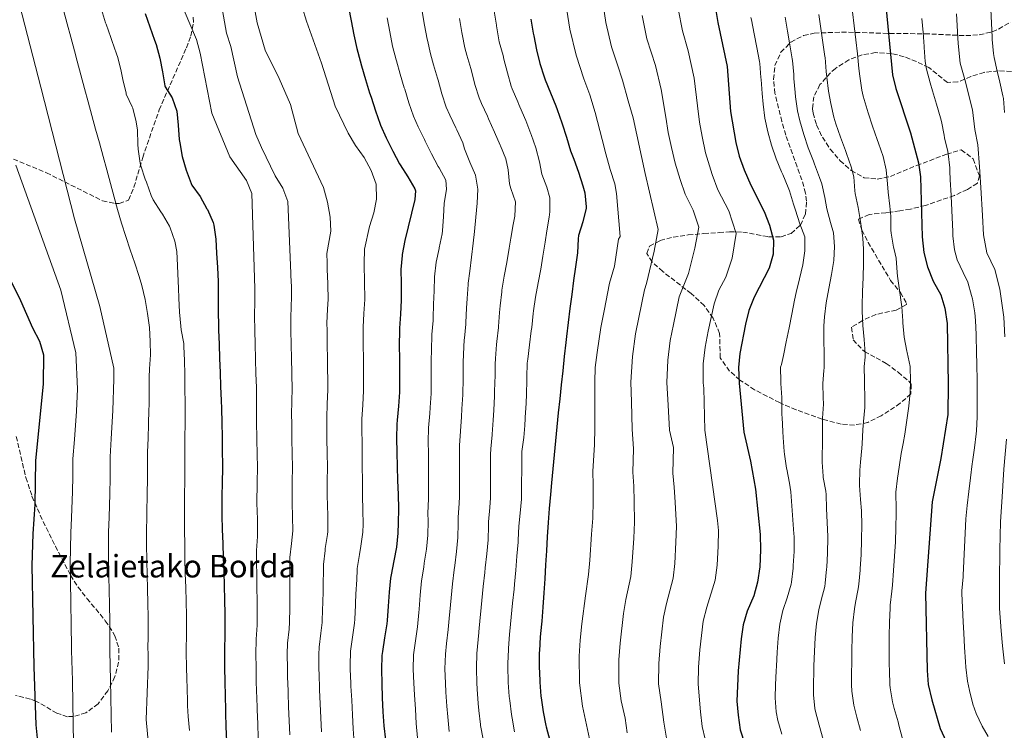
# Model space of a CAD drawing. Units: metres. Extents: x 620280 to 623708, y 4775762 to 4778136.
# Drawn here: x 622417 to 622766, y 4776607 to 4776859 of the extents above; entities that cross this region are included whole.
import ezdxf

# ---------------------------------------------------------------- set-up
doc = ezdxf.new("R2010")
doc.units = ezdxf.units.M
doc.header["$MEASUREMENT"] = 0
doc.linetypes.add('DGN Style 3', pattern=[2.435891, 1.739922, -0.695969])
doc.linetypes.add('DGN Style 7', pattern=[3.479844, 1.56593, -0.695969, 0.521977, -0.695969])
for name, color, linetype, lineweight in [('Curva de nivel directora', 30, 'Continuous', 30), ('Curva de nivel intermedia', 30, 'Continuous', 0), ('Línea eléctrica', 6, 'DGN Style 7', 0), ('Senda', 7, 'DGN Style 3', 0), ('Texto de Borda', 7, 'Continuous', 0), ('Zona arbolada', 92, 'DGN Style 3', 0)]:
    doc.layers.add(name, color=color, linetype=linetype, lineweight=lineweight)
doc.styles.add('Style-Arial', font='arial.ttf')

msp = doc.modelspace()

# ---------------------------------------------------------------- linework, layer by layer
at = {"layer": 'Curva de nivel directora', "color": 30, "linetype": 'Continuous', "lineweight": 30, "flags": 128}
for points, elevation in [([(622767.84, 4777023.35), (622762.34, 4777013.88), (622755.71, 4777005.73), (622752.97, 4777001.27), (622742.29, 4776981.24), (622737.9, 4776971.97), (622735.68, 4776966.47), (622728.63, 4776941.29), (622723.81, 4776926.56), (622722.28, 4776915.85), (622723.39, 4776867.34), (622726.17, 4776839.05), (622727.35, 4776834.19), (622732.56, 4776818.56), (622735.43, 4776807.87), (622736.05, 4776802.91), (622736.67, 4776781.61), (622737.24, 4776776.02)], 450), ([(622660.53, 4776879.73), (622664.18, 4776857.65), (622667.53, 4776842), (622668.73, 4776826.06), (622670.54, 4776815.11), (622671.8, 4776810.23), (622673.52, 4776805.42), (622675.86, 4776799.97), (622680.61, 4776790.57), (622682.55, 4776785.79), (622683.98, 4776780.48), (622683.84, 4776775.48), (622682.45, 4776770.47), (622677.12, 4776760.21), (622675.25, 4776755.49), (622673.97, 4776750.65), (622672.01, 4776740.22), (622671.54, 4776735.22), (622671.73, 4776729.73), (622673.37, 4776712.28), (622675.79, 4776702.1), (622677.53, 4776692.05), (622679.27, 4776676.05), (622679.38, 4776670.55), (622679.05, 4776664.5), (622678.29, 4776659.14), (622676.98, 4776654.32), (622674.65, 4776648.82), (622673.22, 4776643.96), (622672.46, 4776639.02), (622671.46, 4776627.68), (622670.97, 4776616.92), (622671.36, 4776611.93), (622672.17, 4776606.79), (622675.53, 4776596.16)], 425), ([(622533.2, 4776863.12), (622534.14, 4776858.21), (622535.08, 4776853.3), (622536.14, 4776848.41), (622536.46, 4776847.11), (622537.75, 4776842.28), (622539.17, 4776837.48), (622540.66, 4776832.71), (622541.16, 4776831.12), (622542.7, 4776826.36), (622544.37, 4776821.65), (622544.52, 4776821.26), (622546.54, 4776816.69), (622548.9, 4776812), (622551.22, 4776807.57), (622551.44, 4776807.15), (622554.16, 4776802.95), (622556.7, 4776798.63), (622556.98, 4776797.9), (622556.68, 4776794.9), (622555.56, 4776790.03), (622554.31, 4776785.19), (622553.13, 4776780.33), (622552.2, 4776775.41), (622552.16, 4776775.06), (622551.76, 4776770.08), (622551.83, 4776765.06), (622551.9, 4776760.05), (622551.89, 4776759.21), (622551.59, 4776754.22), (622551.25, 4776749.23), (622551.22, 4776748.25), (622551.15, 4776743.25), (622551.2, 4776738.25), (622551.27, 4776733.25), (622551.26, 4776728.25), (622551.22, 4776726.57), (622550.87, 4776721.58), (622550.43, 4776716.6), (622550.35, 4776715.17), (622550.23, 4776710.17), (622550.28, 4776705.17), (622550.41, 4776700.17), (622550.6, 4776695.18), (622550.76, 4776690.17), (622550.86, 4776685.17), (622550.83, 4776680.16), (622550.7, 4776676.55), (622550.17, 4776671.58)], 375), ([(622461.02, 4776860.83), (622462.68, 4776856.12), (622464.38, 4776851.41), (622464.9, 4776849.87), (622466.28, 4776845.06), (622467.16, 4776840.14), (622468.06, 4776835.22)], 350), ([(622597.85, 4776858.79), (622598.69, 4776853.87), (622598.87, 4776852.9), (622599.86, 4776848), (622601.08, 4776843.15), (622602.53, 4776838.36), (622602.9, 4776837.31), (622604.78, 4776832.68), (622606.75, 4776828.08), (622607.22, 4776826.79), (622608.83, 4776822.06), (622608.95, 4776821.71), (622610.45, 4776816.94), (622611.91, 4776812.16), (622613.08, 4776809.22), (622614.77, 4776804.52), (622616.31, 4776799.77), (622617.05, 4776797.28), (622617.53, 4776792.31), (622617.48, 4776791.74), (622616.26, 4776786.92)], 400), ([(622468.06, 4776835.22), (622468.16, 4776834.87), (622470.59, 4776830.9), (622472.25, 4776826.18), (622472.76, 4776821.2), (622473.14, 4776816.21), (622473.29, 4776815.01), (622474.12, 4776810.08), (622475.58, 4776805.3), (622477.29, 4776800.58), (622477.58, 4776799.97), (622480.51, 4776795.92), (622482.96, 4776791.56), (622483.1, 4776791.28), (622485.16, 4776786.72), (622485.43, 4776785.73), (622486.05, 4776780.77), (622486.39, 4776775.78), (622486.69, 4776770.79), (622486.9, 4776765.8), (622486.92, 4776765.11), (622486.97, 4776760.11), (622486.98, 4776755.11), (622487.03, 4776750.11), (622487.07, 4776748.51), (622487.23, 4776743.51), (622487.41, 4776738.52), (622487.61, 4776733.52), (622487.8, 4776728.53), (622487.98, 4776723.53), (622488.06, 4776720.69), (622488.19, 4776715.69), (622488.29, 4776710.69), (622488.36, 4776705.69), (622488.41, 4776700.69), (622488.42, 4776699.53), (622488.35, 4776694.53), (622488.23, 4776689.53), (622488.22, 4776687.78), (622488.27, 4776682.78), (622488.38, 4776677.78), (622488.53, 4776672.78), (622488.71, 4776667.78), (622488.9, 4776662.78), (622489.07, 4776657.79), (622489.21, 4776652.79), (622489.3, 4776647.79), (622489.31, 4776645.37), (622489.24, 4776640.37), (622489.13, 4776635.37), (622489.13, 4776633.81), (622489.18, 4776628.81), (622489.27, 4776623.81), (622489.38, 4776618.81), (622489.5, 4776613.82), (622489.53, 4776612.75), (622489.68, 4776607.76), (622489.85, 4776602.76)], 350), ([(622616.26, 4776786.92), (622614.82, 4776782.13), (622614.64, 4776780.89), (622614.44, 4776775.99), (622613.73, 4776771.04), (622613.03, 4776766.09), (622612.34, 4776761.14), (622611.69, 4776756.18), (622611.07, 4776751.22), (622610.48, 4776746.25), (622610.25, 4776744.09), (622609.71, 4776739.12), (622609.17, 4776734.14), (622608.64, 4776729.17), (622608.11, 4776724.2), (622607.59, 4776719.23), (622607.08, 4776714.25), (622606.58, 4776709.28), (622606.09, 4776704.3), (622605.61, 4776699.32), (622605.16, 4776694.35), (622604.79, 4776690.21), (622604.39, 4776685.23), (622604.03, 4776680.24), (622603.7, 4776675.25), (622603.4, 4776670.26), (622603.1, 4776665.27), (622602.81, 4776660.27), (622602.49, 4776655.28), (622602.15, 4776650.3), (622601.77, 4776645.31), (622601.67, 4776644.17), (622601.18, 4776639.69), (622600.88, 4776634.7), (622600.86, 4776634.19), (622600.83, 4776629.19), (622600.99, 4776624.2), (622601.02, 4776623.64), (622601.45, 4776618.66), (622601.52, 4776618.12), (622602.22, 4776613.16), (622603.18, 4776608.25), (622603.3, 4776607.74), (622604.62, 4776602.91)], 400), ([(622737.24, 4776776.02), (622738.53, 4776770.93), (622740.61, 4776765.93), (622743.28, 4776761.09), (622744.76, 4776756.31), (622745.56, 4776750.82), (622745.97, 4776729.33), (622745.84, 4776718.64), (622743.27, 4776702.93), (622740.24, 4776687.57), (622737.84, 4776655.18), (622738.45, 4776627.77), (622738.85, 4776622.79), (622740.07, 4776617.42), (622743.05, 4776607.26), (622745.21, 4776602.65), (622747.8, 4776598.14), (622750.92, 4776593.45), (622758.86, 4776579.87), (622762.04, 4776575.37), (622765.71, 4776571.04), (622773.67, 4776563.24)], 450), ([(622409.31, 4776773.86), (622416.83, 4776759.06), (622421, 4776749.35), (622423.52, 4776744.58), (622424.94, 4776739.79), (622424.81, 4776729.46), (622422.13, 4776702.2), (622421.89, 4776686.69), (622421.13, 4776676.27), (622420.84, 4776665.08), (622421.5, 4776629.08), (622422.24, 4776608.54), (622424.99, 4776581.27)], 325), ([(622550.17, 4776671.58), (622549.24, 4776666.66), (622548.29, 4776661.75), (622548.11, 4776660.52), (622547.61, 4776655.54), (622547.27, 4776650.55), (622546.88, 4776645.56), (622546.75, 4776644.36), (622545.98, 4776639.42), (622545.17, 4776634.48), (622545.02, 4776633.12), (622544.91, 4776628.12), (622545, 4776623.12), (622545.11, 4776618.12), (622545.32, 4776613.13), (622545.67, 4776608.14), (622546.24, 4776603.17)], 375)]:
    msp.add_lwpolyline(points, dxfattribs=dict(at, elevation=elevation))
at = {"layer": 'Curva de nivel intermedia', "color": 30, "linetype": 'Continuous', "lineweight": 0, "flags": 128}
for points, elevation in [([(622409.71, 4776890.28), (622424.04, 4776834.72), (622435.95, 4776788.05), (622444.95, 4776756.96), (622449.91, 4776735.05), (622449.93, 4776731.08), (622449.52, 4776719.98), (622449, 4776710.01), (622448.6, 4776703.6), (622448.56, 4776696.13), (622448.47, 4776690.43), (622448.25, 4776682.13), (622448.07, 4776676.87), (622448, 4776666.16), (622448.1, 4776661.16), (622448.32, 4776651.16), (622448.45, 4776645.2), (622448.49, 4776634.58), (622448.73, 4776624.37), (622449.12, 4776605.85)], 335), ([(622535.12, 4776602.08), (622534.85, 4776607.07), (622534.57, 4776612.06), (622534.29, 4776617.27), (622534.04, 4776622.26), (622534, 4776623.26), (622533.77, 4776628.26), (622533.73, 4776629.57), (622533.87, 4776634.66), (622534.57, 4776639.61), (622535.26, 4776644.56), (622535.36, 4776646), (622535.64, 4776651), (622535.69, 4776651.99), (622535.92, 4776656.98), (622535.97, 4776657.97), (622536.21, 4776662.97), (622536.28, 4776663.95), (622537.1, 4776668.89), (622537.57, 4776671.84), (622538.26, 4776676.8), (622538.41, 4776679.69), (622538.28, 4776684.69), (622538.11, 4776689.69), (622538.1, 4776690.04), (622538.09, 4776695.04), (622538.07, 4776700.27), (622538.01, 4776705.27), (622537.96, 4776710.27), (622537.95, 4776711.27), (622537.89, 4776716.27), (622537.89, 4776716.98), (622538.23, 4776721.97), (622538.53, 4776726.96), (622538.52, 4776728.3), (622538.49, 4776733.3), (622538.46, 4776738.3), (622538.42, 4776743.3), (622538.41, 4776744.62), (622538.37, 4776749.62), (622538.62, 4776754.4), (622538.9, 4776759.39), (622538.9, 4776760.07), (622538.84, 4776765.07), (622538.8, 4776766.2), (622538.67, 4776771.2), (622538.69, 4776772.2), (622538.81, 4776777.2), (622540.65, 4776785.29), (622542.15, 4776790.08), (622543.14, 4776794.99), (622543.02, 4776800.32), (622541.15, 4776805.18), (622538.78, 4776809.81), (622535.69, 4776813.98), (622533.03, 4776818.39), (622528.42, 4776828.01), (622523.59, 4776843.18), (622518.21, 4776858.16), (622513.67, 4776873.17)], 370), ([(622513.11, 4776709.78), (622513.1, 4776710.48), (622513.02, 4776715.48), (622512.98, 4776718.48), (622513.08, 4776723.48), (622513.16, 4776727.74), (622513.06, 4776732.74), (622513.05, 4776733.41), (622512.94, 4776738.41), (622512.83, 4776743.41), (622512.74, 4776748.41), (622512.69, 4776752.37), (622512.86, 4776757.37), (622512.93, 4776759.75), (622512.89, 4776764.75), (622512.88, 4776765.09), (622512.73, 4776768.71), (622511.66, 4776794.21), (622509.9, 4776798.9), (622507.1, 4776803.3), (622502.25, 4776813.3), (622500.33, 4776817.92), (622493.81, 4776838.33), (622491.44, 4776849.12), (622489.94, 4776853.9), (622487.09, 4776870.07)], 360), ([(622610.07, 4776865.96), (622611.69, 4776855.31), (622613.93, 4776846.11), (622616.68, 4776837.68), (622618.82, 4776831.99), (622620.66, 4776825.77), (622623.16, 4776816.13), (622624.42, 4776811.11), (622625.99, 4776805.55), (622627.62, 4776800.46), (622628.28, 4776797), (622629.58, 4776781.7), (622628.98, 4776780.8), (622627.52, 4776771.23), (622625.78, 4776765.19), (622623.81, 4776755.39), (622622.68, 4776749.49), (622621.44, 4776740.57), (622620.68, 4776735.23), (622620.55, 4776730.13), (622620.57, 4776724.14), (622620.61, 4776713.81), (622620.46, 4776707.82), (622619.86, 4776698.51), (622619.98, 4776693.49), (622620.01, 4776687.97), (622619.81, 4776681.79), (622619.32, 4776676.11), (622618.73, 4776666.92), (622618.31, 4776661.86), (622617.21, 4776654.29), (622615.94, 4776644.38), (622615.35, 4776638.56), (622614.98, 4776632.89), (622615.06, 4776623.45), (622616.14, 4776615.09), (622618, 4776606.88), (622619.06, 4776601.89)], 405), ([(622632.04, 4776605.64), (622631.31, 4776610.83), (622629.91, 4776616.99), (622629.11, 4776623.26), (622629.1, 4776631.59), (622629.52, 4776637.43), (622630.69, 4776648), (622631.57, 4776652.93), (622633.3, 4776661.18), (622633.81, 4776666.32), (622634.34, 4776674.72), (622634.68, 4776680.36), (622634.53, 4776687.75), (622634.36, 4776693.13), (622634.06, 4776698.17), (622634.29, 4776706.39), (622633.8, 4776713.43), (622633.59, 4776723.05), (622633.35, 4776730.03), (622633.97, 4776739.23), (622635.01, 4776747.17), (622636.12, 4776752.98), (622638.15, 4776762.77), (622638.86, 4776765.01), (622641.66, 4776776.56), (622643.02, 4776784.24), (622638.37, 4776804.04), (622634.1, 4776823.84), (622632.38, 4776829.82), (622630.42, 4776837.18), (622628.55, 4776842.67), (622626.49, 4776848.99), (622624.51, 4776857.71), (622622.89, 4776868.17)], 410), ([(622432.03, 4776862.06), (622433.33, 4776857.23), (622434.64, 4776852.4), (622435.95, 4776847.58), (622436.93, 4776843.95), (622438.23, 4776839.12), (622439.54, 4776834.3), (622440.85, 4776829.47), (622442.16, 4776824.65), (622443.46, 4776819.82), (622444.77, 4776814.99), (622446.08, 4776810.17), (622447.39, 4776805.34), (622448.69, 4776800.52), (622450, 4776795.69), (622451.2, 4776791.27), (622452.6, 4776786.48), (622454.14, 4776781.75), (622455.74, 4776777.03), (622457.34, 4776772.3), (622458.86, 4776767.51), (622459.79, 4776764.32), (622460.99, 4776759.41), (622461.9, 4776754.47), (622462.52, 4776749.5), (622462.85, 4776744.51), (622462.89, 4776739.81), (622462.61, 4776734.81), (622462.49, 4776731.89), (622462.45, 4776726.89), (622462.4, 4776721.89), (622462.37, 4776720.22), (622462.23, 4776715.22), (622462.08, 4776710.24), (622461.87, 4776705.24), (622461.84, 4776704.29), (622461.82, 4776699.29), (622461.82, 4776695.6), (622461.73, 4776690.6), (622461.72, 4776689.55), (622461.65, 4776684.54), (622461.62, 4776682.34), (622461.54, 4776677.34), (622461.5, 4776672.17), (622461.56, 4776667.17), (622461.57, 4776666.7), (622461.69, 4776661.7), (622461.8, 4776656.7), (622461.92, 4776651.7), (622462.04, 4776646.71), (622462.07, 4776645.26), (622462.06, 4776640.26), (622462.02, 4776635.26), (622462.04, 4776634.32), (622462.14, 4776629.32)], 340), ([(622445.57, 4776862.32), (622447, 4776857.53), (622447.16, 4776857.06), (622448.82, 4776852.35), (622449.21, 4776851.25), (622450.88, 4776846.54), (622451.31, 4776845.22), (622452.5, 4776840.37), (622453.14, 4776837.44), (622454.25, 4776832.57), (622454.32, 4776832.27), (622456.41, 4776827.73), (622456.6, 4776827.22), (622457.86, 4776822.37), (622458.3, 4776819.46), (622458.4, 4776814.45), (622458.51, 4776812.74), (622459.27, 4776807.8), (622459.53, 4776806.78), (622461.08, 4776802.03), (622461.44, 4776801.01), (622463.2, 4776796.33), (622463.92, 4776794.75), (622466.64, 4776790.55), (622467.17, 4776789.72), (622469.6, 4776785.36), (622469.85, 4776784.84), (622471.59, 4776780.11), (622472.21, 4776776.43), (622472.52, 4776771.44), (622472.65, 4776768.44), (622472.8, 4776763.44), (622472.93, 4776759.9), (622473.26, 4776754.91), (622473.72, 4776749.93), (622473.85, 4776748.68), (622474.7, 4776743.75), (622474.78, 4776742.77), (622474.95, 4776737.77), (622475.04, 4776732.77), (622475.13, 4776727.71), (622475.2, 4776722.71), (622475.22, 4776720.45), (622475.2, 4776715.45), (622475.15, 4776710.46), (622475.08, 4776705.46), (622475.08, 4776704.99), (622475.07, 4776699.99), (622475.07, 4776695.06), (622474.98, 4776690.06), (622474.97, 4776688.66), (622474.98, 4776683.66), (622474.98, 4776682.56), (622475, 4776677.56), (622475.05, 4776672.48), (622475.15, 4776667.48), (622475.27, 4776662.24), (622475.4, 4776657.24), (622475.52, 4776652.25), (622475.64, 4776647.25), (622475.69, 4776645.32), (622475.66, 4776640.32), (622475.57, 4776635.32), (622475.58, 4776634.07), (622475.69, 4776629.07), (622475.78, 4776624.67), (622475.87, 4776621.6), (622476.04, 4776616.61), (622476.09, 4776615.27), (622476.29, 4776611.44), (622476.72, 4776606.46)], 345), ([(622500.83, 4776699.66), (622500.77, 4776704.66), (622500.68, 4776709.66), (622500.66, 4776710.59), (622500.58, 4776715.58), (622500.52, 4776719.58), (622500.5, 4776724.58), (622500.47, 4776728.13), (622500.33, 4776733.13), (622500.19, 4776738.13), (622500.18, 4776738.46), (622500.04, 4776743.46), (622499.9, 4776748.46), (622499.85, 4776753.46), (622499.85, 4776753.74), (622499.94, 4776758.74), (622499.95, 4776759.93), (622499.91, 4776763.3), (622498.92, 4776796.98), (622497, 4776801.61), (622491.03, 4776809.96), (622484.69, 4776825.47), (622480.57, 4776846.8), (622479.2, 4776851.61), (622474.85, 4776861.89)], 355), ([(622499.87, 4776862.73), (622500.71, 4776857.52), (622503.65, 4776847.81), (622508.56, 4776837.78), (622512.59, 4776828.61), (622515.34, 4776818.32), (622524.28, 4776799.07), (622525.72, 4776793.91), (622526.71, 4776788.59), (622526.88, 4776783.59), (622525.53, 4776775.69), (622525.59, 4776772.35), (622525.65, 4776770.08), (622525.86, 4776765.08), (622525.87, 4776764.57), (622525.92, 4776759.57), (622525.75, 4776755.99), (622525.53, 4776751), (622525.56, 4776748.35), (622525.63, 4776743.35), (622525.7, 4776738.36), (622525.77, 4776733.36), (622525.78, 4776732.35), (622525.84, 4776727.35), (622525.64, 4776722.37), (622525.43, 4776717.37), (622525.46, 4776715.37), (622525.53, 4776710.38), (622525.53, 4776709.91), (622525.6, 4776704.91), (622525.66, 4776699.91), (622525.65, 4776694.91), (622525.65, 4776694.21), (622525.63, 4776689.21), (622525.66, 4776687.04), (622525.81, 4776682.04), (622525.81, 4776677.04), (622525.74, 4776676.05), (622524.94, 4776671.11), (622524.85, 4776670.39)], 365), ([(622650.16, 4776862.52), (622651.62, 4776854.76), (622653.63, 4776847.56), (622655.82, 4776837.94), (622657, 4776828.05), (622657.65, 4776822.32), (622658.65, 4776817.23), (622659.81, 4776811.45), (622662.2, 4776803.7), (622664.24, 4776798.35), (622668.04, 4776790.83), (622670.74, 4776782.76), (622669.26, 4776774.03), (622666.99, 4776767.33), (622664.57, 4776762.67), (622662.88, 4776757.91), (622660.74, 4776748.15), (622659.68, 4776742.54), (622659.02, 4776736.56), (622658.94, 4776729.83), (622659.21, 4776727.97), (622659.54, 4776713.05), (622664.09, 4776681.01), (622664.41, 4776677.49), (622664.37, 4776671.94), (622663.97, 4776665.1), (622663.3, 4776659.82), (622660.29, 4776650.19), (622659.04, 4776645.31), (622657.85, 4776635.17), (622657.34, 4776628.98), (622657.19, 4776622.88), (622657.99, 4776613.16), (622658.68, 4776607.87), (622660.76, 4776598.97)], 420), ([(622761.05, 4776862.4), (622761.27, 4776857.4), (622761.49, 4776852.41), (622761.53, 4776851.59), (622761.98, 4776846.61), (622762.21, 4776845.25), (622763.34, 4776840.38), (622764.28, 4776836.53), (622765.33, 4776831.64), (622765.5, 4776830.66), (622765.94, 4776825.68)], 465), ([(622546.84, 4776859.26), (622547.8, 4776854.35), (622548.8, 4776849.26), (622550.07, 4776844.43), (622550.16, 4776844.11), (622551.54, 4776839.3), (622552.96, 4776834.51), (622553.11, 4776833.98), (622554.52, 4776829.19), (622556.19, 4776824.47), (622557.92, 4776820.65), (622560.11, 4776816.15), (622560.39, 4776815.57), (622562.62, 4776811.03), (622565, 4776806.63), (622565.29, 4776806.11), (622567.67, 4776801.71), (622567.98, 4776798.53), (622567.12, 4776793.49), (622566.91, 4776788.79), (622566.57, 4776783.8), (622566.42, 4776782.63), (622565.36, 4776777.74), (622565.3, 4776777.47), (622564.21, 4776772.58), (622563.7, 4776767.4), (622563.52, 4776762.41), (622563.36, 4776757.74), (622563.19, 4776752.74), (622563.15, 4776751.96), (622562.76, 4776746.98), (622562.74, 4776746.64), (622562.56, 4776741.64), (622562.54, 4776737.64), (622562.52, 4776732.64), (622562.52, 4776731.3), (622562.48, 4776726.1), (622562.13, 4776721.11), (622561.97, 4776718.97), (622561.6, 4776713.9), (622561.46, 4776708.9), (622561.49, 4776704.9), (622561.52, 4776699.77), (622561.55, 4776694.77), (622561.56, 4776689.77), (622561.55, 4776688.63), (622561.36, 4776683.63), (622561.38, 4776680.74), (622561.36, 4776675.74), (622560.81, 4776670.78), (622560.06, 4776665.84), (622559.84, 4776664.48), (622559.06, 4776659.54), (622558.62, 4776654.56), (622558.18, 4776649.58), (622558.07, 4776648.4), (622557.63, 4776643.32), (622556.95, 4776638.27), (622556.19, 4776633.33), (622556.12, 4776628.22), (622556.36, 4776623.23), (622556.62, 4776619.13), (622556.94, 4776614.02), (622557.22, 4776609.02), (622557.64, 4776603.93)], 380), ([(622571.63, 4776819.54), (622571.28, 4776820.29), (622569.15, 4776824.81), (622567.87, 4776827.68), (622566.25, 4776832.41), (622564.93, 4776837.24), (622564.75, 4776837.9), (622563.35, 4776842.7), (622562.27, 4776846.55), (622561.14, 4776851.42), (622561.07, 4776851.79), (622560.16, 4776856.7), (622559.25, 4776861.62)], 385), ([(622580.93, 4776603.38), (622580.04, 4776608.3), (622580, 4776608.61), (622579.45, 4776613.58), (622579.22, 4776616.13), (622578.84, 4776621.11), (622578.69, 4776623.43), (622578.52, 4776628.43), (622578.53, 4776628.76), (622578.71, 4776633.76), (622578.91, 4776636.28), (622579.38, 4776641.26), (622579.41, 4776641.55), (622579.89, 4776646.53), (622580, 4776647.65), (622580.48, 4776652.63), (622580.96, 4776657.6), (622581.51, 4776662.57), (622581.69, 4776664.19), (622582.21, 4776669.16), (622582.67, 4776674.13), (622582.79, 4776679.13), (622582.84, 4776680.57), (622583.31, 4776685.55), (622583.53, 4776688.98), (622583.57, 4776693.98), (622583.59, 4776698.98), (622583.6, 4776699.37), (622583.59, 4776704.37), (622583.61, 4776706.37), (622584.09, 4776711.35), (622584.11, 4776711.62), (622584.48, 4776716.61), (622584.71, 4776720.15), (622584.99, 4776725.14), (622585.01, 4776725.77), (622585.12, 4776730.77), (622585.14, 4776731.44), (622585.2, 4776736.44), (622585.26, 4776738.44), (622585.73, 4776743.41), (622585.84, 4776744.44), (622586.37, 4776749.42), (622586.41, 4776749.8), (622586.75, 4776754.79), (622586.93, 4776757.11), (622587.52, 4776762.07), (622587.61, 4776762.71), (622588.34, 4776767.65), (622589.36, 4776772.55), (622590.22, 4776777.61), (622590.81, 4776781.11), (622591.63, 4776786.04), (622592.13, 4776788.99), (622592.37, 4776793.99), (622590.74, 4776798.82), (622590.24, 4776800.43), (622589.8, 4776805.45), (622589.04, 4776809.32), (622587.08, 4776813.92), (622586.97, 4776814.17), (622584.99, 4776818.76), (622582.87, 4776823.5), (622582.46, 4776824.42), (622580.39, 4776828.97), (622579.55, 4776830.89), (622577.98, 4776835.63), (622576.76, 4776840.49), (622576.54, 4776841.29), (622575.17, 4776846.09), (622574.47, 4776848.67), (622573.48, 4776853.57), (622573.38, 4776854.13), (622572.52, 4776859.05)], 390), ([(622584.85, 4776861.67), (622585.64, 4776856.73), (622585.68, 4776856.47), (622586.49, 4776851.53), (622586.67, 4776850.78), (622587.98, 4776845.96), (622588.33, 4776844.67), (622589.59, 4776839.83), (622590.93, 4776835.02), (622591.22, 4776834.1), (622593.2, 4776829.51), (622593.63, 4776828.55), (622595.6, 4776823.96), (622596.07, 4776822.87), (622597.86, 4776818.2), (622597.96, 4776817.94), (622599.68, 4776813.25), (622600.91, 4776808.26), (622601.79, 4776803.9), (622603.52, 4776799.19), (622604.63, 4776795.44), (622604.57, 4776790.44), (622604.31, 4776788.65), (622603.54, 4776783.71), (622602.92, 4776779.76), (622602.14, 4776774.82), (622601.4, 4776770.15), (622600.41, 4776765.25), (622599.51, 4776760.26), (622598.75, 4776755.32), (622598.64, 4776754.46), (622598.15, 4776749.48), (622598.02, 4776748.33), (622597.4, 4776743.37), (622596.74, 4776738.22), (622596.61, 4776736.83), (622596.47, 4776731.83), (622596.45, 4776730.83), (622596.29, 4776725.84), (622596.28, 4776725.5), (622596.05, 4776720.51), (622596, 4776719.67), (622595.69, 4776714.68), (622595.37, 4776710.44), (622594.69, 4776705.48), (622594.68, 4776705.11), (622594.64, 4776700.11), (622594.63, 4776699.11), (622594.58, 4776694.11), (622594.52, 4776689.11), (622594.51, 4776688.59), (622594.07, 4776683.61), (622593.57, 4776679.04), (622593.37, 4776674.04), (622593.32, 4776673.32), (622592.92, 4776668.34), (622592.5, 4776663.36), (622592.07, 4776658.38), (622591.91, 4776656.63), (622591.4, 4776651.66), (622590.9, 4776646.68), (622590.4, 4776641.71), (622590.29, 4776640.62), (622589.91, 4776635.63), (622589.89, 4776635.24), (622589.74, 4776630.24), (622589.73, 4776628.98), (622589.83, 4776623.98), (622589.86, 4776623.53), (622590.22, 4776618.55), (622590.37, 4776617.12), (622591, 4776612.16), (622591.18, 4776610.9), (622592.03, 4776605.97)], 395), ([(622637.34, 4776860.12), (622639.06, 4776851.88), (622642.03, 4776842.37), (622644.1, 4776833.88), (622645.72, 4776824.07), (622646.57, 4776818.58), (622647.77, 4776813.34), (622649.08, 4776807.78), (622650.87, 4776801.97), (622652.62, 4776796.73), (622655.47, 4776791.09), (622657.49, 4776785.03), (622656.07, 4776777.6), (622653.83, 4776768.63), (622650.52, 4776760.34), (622648.43, 4776750.56), (622647.34, 4776744.85), (622646.49, 4776737.89), (622646.14, 4776729.93), (622646.62, 4776721.96), (622646.99, 4776713.05), (622648.45, 4776706.94), (622648.25, 4776697.84), (622648.75, 4776692.77), (622649.04, 4776687.53), (622649.54, 4776678.92), (622649.35, 4776673.33), (622648.89, 4776665.71), (622648.3, 4776660.5), (622645.93, 4776651.56), (622644.87, 4776646.65), (622643.68, 4776636.3), (622643.22, 4776630.29), (622643.15, 4776623.07), (622644.06, 4776616.71), (622645.02, 4776609.4), (622646, 4776603.81)], 415), ([(622675.96, 4776859.47), (622676.12, 4776858.59), (622677.05, 4776853.68), (622677.99, 4776848.78), (622678.96, 4776843.87), (622679.1, 4776843.08), (622679.51, 4776838.1), (622679.56, 4776837.42), (622679.93, 4776832.43), (622680.22, 4776828.66), (622680.89, 4776823.71), (622681.91, 4776818.92), (622683.22, 4776814.1), (622684.89, 4776809.35), (622686.81, 4776804.64), (622687.2, 4776803.69), (622689.14, 4776799.08), (622689.58, 4776797.98), (622691.09, 4776793.22), (622691.76, 4776791.04), (622693.31, 4776786.29), (622695.03, 4776781.57), (622695.07, 4776776.69), (622694.34, 4776771.75), (622693.19, 4776766.78), (622691.96, 4776761.83), (622691.39, 4776759.14), (622690.44, 4776754.22), (622689.47, 4776749.31), (622688.48, 4776744.41), (622687.47, 4776739.52), (622686.79, 4776736.37), (622686.4, 4776735.34), (622686.54, 4776730.34), (622686.58, 4776729.65), (622686.88, 4776724.66), (622686.93, 4776723.53), (622686.96, 4776718.53), (622686.98, 4776717.57), (622687.21, 4776712.58), (622687.35, 4776710.41), (622687.78, 4776705.43), (622687.89, 4776704.56), (622688.61, 4776699.61), (622688.68, 4776699.19), (622689.62, 4776694.28), (622690.07, 4776691.16), (622690.45, 4776686.17), (622690.79, 4776681.21), (622691.18, 4776676.22), (622691.24, 4776675.36), (622691.27, 4776670.36), (622691.26, 4776669.96), (622690.98, 4776664.97), (622690.92, 4776664.13), (622690.36, 4776659.16), (622690.2, 4776658.35), (622688.76, 4776653.56), (622687.31, 4776649.09), (622686.19, 4776644.22), (622685.65, 4776639.23), (622685.27, 4776634.27), (622684.95, 4776629.28), (622684.86, 4776627.7), (622684.64, 4776622.7), (622684.55, 4776618.09), (622684.88, 4776613.1), (622685.51, 4776609.99), (622686.93, 4776605.2)], 430), ([(622688.06, 4776859.53), (622688.88, 4776854.6), (622689.71, 4776849.68), (622690.57, 4776844.76), (622690.66, 4776844.17), (622691.11, 4776839.19), (622691.21, 4776837.82), (622691.58, 4776832.84), (622691.7, 4776831.25), (622692.44, 4776826.31), (622693.27, 4776822.74), (622694.65, 4776817.93), (622696.3, 4776813.19), (622698.13, 4776808.47), (622698.54, 4776807.41), (622700.3, 4776802.73), (622701.04, 4776800.45), (622702.11, 4776795.57), (622702.9, 4776791.51), (622704.12, 4776786.66), (622705.22, 4776783.08), (622705.61, 4776778.14), (622705.31, 4776773.19), (622704.56, 4776768.22), (622703.59, 4776763.24), (622702.65, 4776758.25), (622701.98, 4776753.25), (622701.81, 4776750.11), (622701.82, 4776745.11), (622701.9, 4776740.11), (622701.88, 4776735.11), (622701.85, 4776734.15), (622701.43, 4776729.57), (622701.62, 4776724.57), (622701.66, 4776722.31), (622701.35, 4776717.32), (622701.29, 4776715.37), (622701.32, 4776710.37), (622701.33, 4776708.54), (622701.26, 4776703.54), (622701.25, 4776701.7), (622701.53, 4776696.71), (622701.57, 4776696.29), (622702.5, 4776691.37), (622702.61, 4776690.26), (622702.8, 4776685.26), (622702.97, 4776680.3), (622703.19, 4776675.31), (622703.22, 4776674.67), (622703.15, 4776669.67), (622703.13, 4776669.38), (622702.83, 4776664.39), (622702.79, 4776663.75), (622702.28, 4776658.78), (622702.11, 4776657.56), (622700.83, 4776652.72), (622699.97, 4776649.36), (622699.21, 4776644.42), (622698.74, 4776639.48), (622698.5, 4776634.49), (622698.31, 4776629.49), (622698.26, 4776627.72), (622698.14, 4776622.72), (622698.13, 4776620.99), (622698.12, 4776619.26), (622698.13, 4776619.154), (622698.59, 4776614.28), (622698.84, 4776613.19), (622700.18, 4776608.37), (622701.52, 4776603.35)], 435), ([(622700, 4776860.47), (622700.71, 4776855.52), (622701.42, 4776850.59), (622702.16, 4776845.65), (622702.22, 4776845.26), (622702.68, 4776840.28), (622702.87, 4776838.23), (622703.5, 4776833.27), (622704.23, 4776828.96), (622705.37, 4776824.09), (622706.08, 4776821.76), (622707.7, 4776817.03), (622709.45, 4776812.3), (622709.88, 4776811.13), (622711.5, 4776806.4), (622712.5, 4776802.93), (622712.84, 4776797.93), (622712.96, 4776796.95), (622714.03, 4776792.07), (622714.83, 4776787.04), (622715.49, 4776782.08), (622715.6, 4776781.16), (622715.89, 4776777.25), (622715.91, 4776772.25), (622715.75, 4776767.25), (622715.55, 4776762.25), (622715.42, 4776757.25), (622715.42, 4776755.21), (622715.67, 4776750.21), (622716.11, 4776745.22), (622716.41, 4776740.23), (622716.43, 4776738.95), (622716.12, 4776735.58), (622716.25, 4776730.58), (622716.28, 4776729.49), (622716.37, 4776724.49), (622716.39, 4776721.09), (622715.91, 4776716.11), (622715.6, 4776713.17), (622715.39, 4776708.18), (622715.31, 4776706.67), (622714.86, 4776701.69), (622714.61, 4776698.84), (622714.45, 4776693.84), (622714.46, 4776693.38), (622714.85, 4776688.39), (622715.15, 4776684.38), (622715.23, 4776679.38), (622715.19, 4776674.38), (622715.19, 4776673.98), (622715.02, 4776668.99), (622714.68, 4776663.8), (622714.65, 4776663.38), (622714.2, 4776658.4), (622714.02, 4776656.76), (622713.02, 4776651.86), (622712.63, 4776649.64), (622712.14, 4776644.66), (622711.88, 4776639.72), (622711.76, 4776634.72), (622711.68, 4776629.72), (622711.65, 4776627.73), (622711.62, 4776622.73), (622711.7, 4776620.44), (622712.45, 4776615.5), (622713.51, 4776611.26), (622714.82, 4776606.44)], 440), ([(622711.94, 4776861.42), (622712.54, 4776856.45), (622713.14, 4776851.5), (622713.76, 4776846.54), (622714.25, 4776841.37), (622714.52, 4776838.64), (622715.31, 4776833.7), (622715.79, 4776831.57), (622717.13, 4776826.76), (622717.5, 4776825.6), (622719.11, 4776820.86), (622720.77, 4776816.12), (622721.22, 4776814.84), (622722.81, 4776810.1), (622723.97, 4776805.4), (622724.37, 4776800.41), (622724.58, 4776797.43), (622725.19, 4776792.47), (622725.52, 4776788.96), (622725.56, 4776783.96), (622725.66, 4776782.9), (622726.57, 4776777.98), (622726.74, 4776777.17), (622727.45, 4776774), (622727.78, 4776769.01), (622727.91, 4776767.62), (622728.65, 4776762.67), (622729.35, 4776757.58), (622729.43, 4776756.8), (622729.82, 4776751.81), (622729.88, 4776751.06), (622730.3, 4776746.08), (622731.29, 4776741.06), (622731.4, 4776740.56), (622732.43, 4776735.67), (622732.58, 4776730.48), (622732.42, 4776726.53), (622731.91, 4776721.55), (622731.27, 4776716.59), (622730.53, 4776711.65), (622729.96, 4776708.28), (622729.29, 4776704.8), (622728.52, 4776699.86), (622727.97, 4776695.98), (622727.38, 4776691.01), (622727.35, 4776690.47), (622727.48, 4776685.47), (622727.51, 4776683.48), (622727.36, 4776678.48), (622727.17, 4776673.48), (622726.89, 4776668.3), (622726.54, 4776663.22), (622726.11, 4776658.02), (622725.93, 4776655.97), (622725.38, 4776651), (622725.29, 4776649.91), (622725.08, 4776644.91), (622725.03, 4776639.95), (622725.01, 4776634.95), (622725.03, 4776629.95), (622725.05, 4776627.75), (622725.18, 4776622.75), (622725.28, 4776621.61), (622726.17, 4776616.69), (622726.79, 4776614.34), (622728.13, 4776609.53), (622728.46, 4776608.35), (622729.75, 4776603.52)], 445), ([(622736.6, 4776859.05), (622736.99, 4776854.07), (622737.39, 4776849.09)], 455), ([(622748.82, 4776860.73), (622749.47, 4776850.2), (622750.19, 4776843.18), (622751.85, 4776837.42), (622754.52, 4776826.63), (622755.41, 4776819.73), (622756.41, 4776814.22), (622757.02, 4776806.49), (622757.49, 4776799.12), (622758.07, 4776789.14), (622758.48, 4776782.38), (622759.59, 4776775.97), (622762.45, 4776770.06), (622764.22, 4776763), (622765.67, 4776753.18), (622765.99, 4776746.19)], 460), ([(622737.39, 4776849.09), (622737.41, 4776848.82), (622737.72, 4776843.81), (622738.18, 4776841.11), (622739.55, 4776836.3), (622740.39, 4776833.43), (622741.79, 4776828.63), (622743.18, 4776823.83), (622743.54, 4776822.59), (622744.46, 4776817.68), (622744.63, 4776816.73), (622745.77, 4776811.86), (622745.92, 4776811.04), (622746.45, 4776806.07), (622746.53, 4776804.7), (622746.79, 4776799.71), (622746.84, 4776798.51), (622747.06, 4776793.52), (622747.28, 4776788.53), (622747.51, 4776783.53), (622747.58, 4776781.99), (622748.18, 4776777.04), (622749.06, 4776773.45), (622751.24, 4776768.94), (622752.87, 4776765.57), (622754.25, 4776760.77), (622754.49, 4776759.65), (622755.36, 4776754.72), (622755.61, 4776752), (622755.79, 4776747), (622755.82, 4776746), (622755.93, 4776741.01), (622756.05, 4776736.01), (622756.16, 4776731.01), (622756.19, 4776729.81), (622756.21, 4776724.81), (622756.21, 4776723.81), (622756.22, 4776718.81), (622756.22, 4776717.77), (622755.92, 4776712.78), (622755.81, 4776711.79), (622755.2, 4776706.82), (622754.58, 4776701.86), (622754.47, 4776701.06), (622753.83, 4776696.1), (622753.2, 4776691.23), (622752.6, 4776686.27), (622752.2, 4776681.54), (622751.94, 4776676.55), (622751.71, 4776671.57), (622751.49, 4776666.57), (622751.28, 4776661.57), (622751.25, 4776661.04), (622750.81, 4776656.06), (622750.81, 4776655.08), (622751.04, 4776650.08), (622751.23, 4776644.99), (622751.42, 4776641.01), (622751.73, 4776636.01), (622752.04, 4776630.87), (622752.16, 4776628.96), (622752.8, 4776624), (622753.45, 4776620.68), (622754.64, 4776615.82), (622755.84, 4776612.55), (622758, 4776608.03), (622760.08, 4776604.35)], 455), ([(622568.84, 4776606.12), (622568.35, 4776611.31), (622568.08, 4776615.13), (622567.74, 4776620.12), (622567.53, 4776623.33), (622567.32, 4776628.33), (622567.57, 4776633.54), (622567.94, 4776637.32), (622568.5, 4776642.29), (622568.98, 4776647.47), (622569.09, 4776648.62), (622569.54, 4776653.59), (622570.01, 4776658.57), (622570.67, 4776663.53), (622570.88, 4776665.01), (622571.5, 4776669.97), (622572.01, 4776674.94), (622572.07, 4776679.94), (622572.1, 4776682.1), (622572.46, 4776687.09), (622572.55, 4776689.38), (622572.56, 4776694.38), (622572.56, 4776699.38), (622572.56, 4776699.64), (622572.52, 4776704.64), (622572.54, 4776707.64), (622572.85, 4776712.63), (622573.22, 4776717.79), (622573.42, 4776720.63), (622573.73, 4776725.62), (622573.75, 4776726.04), (622573.82, 4776731.04), (622573.83, 4776732.04), (622573.87, 4776737.04), (622573.91, 4776740.04), (622574.24, 4776745.03), (622574.3, 4776745.71), (622574.76, 4776750.69), (622574.8, 4776751.27), (622575.05, 4776756.27), (622575.23, 4776759.76), (622575.61, 4776764.74), (622575.66, 4776765.16), (622576.21, 4776769.49), (622576.79, 4776774.45), (622577.35, 4776779.42), (622577.81, 4776783.57), (622578.38, 4776788.55), (622578.86, 4776793.54), (622579.07, 4776798.52), (622578.18, 4776803.45), (622576.23, 4776808.14), (622574.31, 4776812.84), (622573.93, 4776814.14), (622573.76, 4776815.01), (622571.63, 4776819.54)], 385), ([(622435.8, 4776587.27), (622435.21, 4776623.72), (622435.2, 4776624.23), (622434.94, 4776634.83), (622434.83, 4776645.14), (622434.71, 4776650.62), (622434.52, 4776660.62), (622434.42, 4776665.62), (622434.6, 4776676.57), (622434.89, 4776681.91), (622435.22, 4776691.31), (622435.31, 4776696.66), (622435.36, 4776702.9), (622435.93, 4776709.78), (622436.68, 4776719.74), (622436.98, 4776727.73), (622436.37, 4776740.49), (622431.09, 4776762.72), (622415.09, 4776807.06)], 330), ([(622512.39, 4776604.92), (622512.15, 4776609.91), (622511.92, 4776614.91), (622511.75, 4776619.9), (622511.73, 4776620.54), (622511.58, 4776625.54), (622511.5, 4776628.53), (622511.46, 4776633.53), (622511.55, 4776637.47), (622512.08, 4776642.44), (622512.29, 4776644.97), (622512.37, 4776649.96), (622512.38, 4776651.89), (622512.39, 4776656.89), (622512.39, 4776659.88), (622512.4, 4776664.88), (622512.4, 4776667.87), (622512.92, 4776672.85), (622513.37, 4776677.29), (622513.28, 4776682.28), (622513.16, 4776687.28), (622513.16, 4776688.73), (622513.2, 4776693.73), (622513.21, 4776694.78), (622513.24, 4776699.78), (622513.18, 4776704.78), (622513.11, 4776709.78)], 360), ([(622766.58, 4776709.87), (622765.68, 4776699.19), (622765.06, 4776689.34), (622764.53, 4776680.5), (622764.29, 4776670.53)], 460), ([(622501.17, 4776603.84), (622500.94, 4776608.83), (622500.72, 4776613.83), (622500.59, 4776618.83), (622500.57, 4776619.68), (622500.45, 4776624.67), (622500.36, 4776628.67), (622500.31, 4776633.67), (622500.38, 4776638.67), (622500.39, 4776638.92), (622500.76, 4776643.91), (622500.8, 4776645.17), (622500.78, 4776650.17), (622500.75, 4776652.34), (622500.68, 4776657.34), (622500.63, 4776661.33), (622500.56, 4776666.33), (622500.5, 4776670.33), (622500.84, 4776675.32), (622500.92, 4776677.53), (622500.82, 4776682.53), (622500.8, 4776683.25), (622500.69, 4776688.25), (622500.75, 4776693.25), (622500.77, 4776694.66), (622500.83, 4776699.66)], 355), ([(622524.85, 4776670.39), (622524.3, 4776665.42), (622524.26, 4776663.43), (622524.16, 4776658.43), (622524.12, 4776656.44), (622524.01, 4776651.44), (622523.97, 4776649.76), (622523.78, 4776644.76), (622523.34, 4776640.98), (622522.71, 4776636.02), (622522.61, 4776633.4), (622522.64, 4776628.4), (622522.7, 4776626.4), (622522.89, 4776621.4), (622522.9, 4776620.98), (622523.11, 4776615.98), (622523.36, 4776610.99), (622523.62, 4776606)], 365), ([(622764.29, 4776670.53), (622764.12, 4776659.45), (622764.14, 4776649.79), (622764.67, 4776641.83), (622765.2, 4776636.54), (622765.87, 4776630.14)], 460), ([(622462.14, 4776629.32), (622461.4, 4776610.4), (622462.38, 4776600.21)], 340)]:
    msp.add_lwpolyline(points, dxfattribs=dict(at, elevation=elevation))
at = {"layer": 'Línea eléctrica', "color": 6, "linetype": 'DGN Style 7', "lineweight": 0, "extrusion": (-0.755153, -0.655351, 0.016113), "elevation": -3600357.3302, "flags": 128}
msp.add_lwpolyline([(-3199500.7539, 58354.2171), (-3199679.696, 58317.6524), (-3199863.6007, 58300.2101)], dxfattribs=at)
at = {"layer": 'Senda', "color": 7, "linetype": 'DGN Style 3', "lineweight": 0}
msp.add_polyline3d([(622355.5, 4776836.56, 313.63), (622369.33, 4776827.61, 317.12), (622375.95, 4776823.94, 318.17), (622387.46, 4776820.93, 322), (622405.26, 4776812.93, 326.4), (622425.98, 4776804.35, 332.12), (622445.83, 4776794.44, 337.69), (622450.31, 4776793.49, 339.98), (622451.84, 4776793.49, 340.48), (622455.09, 4776794.65, 340.83), (622457.05, 4776799.22, 341.45), (622460.14, 4776809.73, 344.06), (622465.97, 4776826.63, 348.28), (622475.67, 4776848.68, 354.45), (622477.22, 4776852.92, 355.48), (622478.21, 4776857.83, 356.14), (622478.03, 4776859.51, 356.15)], dxfattribs=at)
at = {"layer": 'Zona arbolada', "color": 92, "linetype": 'DGN Style 3', "lineweight": 0}
for points in [[(622768.34, 4776840.33, 474.41), (622763.7, 4776840.51, 472.41), (622758.67, 4776839.97, 470.52), (622753.99, 4776838.51, 469.31), (622749.31, 4776836.56, 468.19), (622745.67, 4776836.41, 467.04), (622739.01, 4776841.71, 463.55), (622734.68, 4776843.78, 461.75), (622730.25, 4776845.53, 460.01), (622725.78, 4776846.68, 458.34), (622720.15, 4776846.98, 456.75), (622715.43, 4776846.2, 456.06), (622710.67, 4776844.39, 455.55), (622705.99, 4776841.39, 454.87), (622704.17, 4776839.84, 454.48), (622700.43, 4776835.62, 452.78), (622698.27, 4776831.34, 450.51), (622697.73, 4776827.07, 448.61), (622697.96, 4776825.53, 448.2), (622699.24, 4776821.26, 447.64), (622701.28, 4776816.96, 447.62), (622704.06, 4776812.73, 448.11), (622707.6, 4776808.64, 449.05), (622711.49, 4776805.12, 450.3), (622716.11, 4776802.61, 451.93), (622720.75, 4776802.12, 453.7), (622725.4, 4776803.06, 455.55), (622734.71, 4776806.91, 459.23), (622745.4, 4776810.93, 463.07), (622750.57, 4776812.54, 464.25), (622754.8, 4776809.25, 464.1), (622757, 4776803.28, 463.36), (622756.28, 4776800.67, 462.85), (622752.75, 4776798.44, 462.11), (622748.12, 4776796.3, 461.3), (622737.83, 4776792.75, 459.37), (622732.51, 4776791.42, 457.97), (622728.77, 4776790.84, 454.77), (622725.08, 4776790.35, 450.9), (622723.82, 4776790.14, 450.3), (622717.88, 4776789.58, 449.5), (622714.05, 4776787.83, 448.92), (622715.33, 4776784.05, 448.36), (622717.5, 4776779.66, 447.83), (622725.45, 4776766.19, 446.81), (622728.95, 4776761.91, 448.04), (622731.16, 4776758.03, 449.57), (622731.09, 4776757.6, 449.6), (622727.48, 4776755.63, 449.6), (622720.27, 4776754.09, 449.6), (622715.55, 4776751.98, 449.6), (622711.65, 4776749.53, 449.6), (622712.19, 4776745.1, 449.6), (622716.2, 4776740.91, 449.6), (622720.39, 4776738.72, 450.88), (622723.93, 4776736.73, 452.39), (622728.18, 4776733.57, 453.58), (622731.9, 4776730.37, 454.01), (622732.81, 4776729.3, 453.78), (622732.68, 4776725.97, 452.23), (622728.93, 4776722.56, 450.1), (622722.16, 4776718.16, 447.51), (622717.42, 4776715.79, 445.98), (622712.65, 4776714.87, 444.5), (622707.92, 4776715.17, 443.15), (622701.22, 4776716.94, 441.58), (622691.94, 4776720.26, 439.95), (622686.09, 4776722.8, 439.14), (622677.24, 4776727.38, 438.65), (622672.01, 4776730.8, 437.38), (622668.37, 4776734.02, 436.27), (622665.02, 4776738.68, 434.95), (622664.83, 4776747.39, 432.86), (622662.53, 4776752.79, 432.86), (622659.35, 4776757.24, 432.01), (622654.75, 4776761.51, 430.64), (622644.66, 4776769.3, 427.16), (622640.86, 4776772.71, 425.46), (622638.99, 4776775.71, 424.06), (622639.92, 4776778.26, 423.14), (622643.73, 4776780.32, 422.7), (622648.38, 4776781.55, 422.61), (622653.69, 4776782.31, 422.87), (622659.25, 4776782.77, 423.55), (622664.64, 4776783.13, 424.69), (622668.38, 4776783.44, 425.89), (622673.01, 4776783.31, 427.77), (622682.2, 4776781.67, 432.03), (622686.62, 4776781.68, 434.35), (622690.19, 4776782.84, 436.35), (622693.52, 4776785.75, 439.09), (622695.29, 4776789.72, 442.11), (622695.69, 4776794.27, 444.84), (622695.32, 4776797.13, 446.11), (622694.05, 4776801.79, 447.48), (622692.34, 4776806.46, 448.22), (622688.32, 4776817.68, 448.9), (622686.95, 4776822.53, 448.93), (622684.46, 4776832.53, 448.34), (622683.98, 4776837.52, 448.31), (622684.43, 4776842.4, 448.85), (622686.54, 4776847.11, 450.26), (622690.11, 4776850.68, 452.1), (622694.61, 4776853.05, 453.97), (622698.41, 4776853.88, 455.18), (622708.1, 4776854.26, 457.62), (622727.55, 4776853.73, 462.29), (622737.65, 4776853.67, 464.94), (622752.19, 4776852.99, 469.55), (622756.94, 4776853.26, 471.14), (622761.55, 4776854.37, 472.63), (622763.78, 4776855.35, 473.31), (622768.05, 4776857.8, 474.62)], [(622690.11, 4776850.68, 452.1), (622694.61, 4776853.05, 453.97), (622698.41, 4776853.88, 455.18), (622708.1, 4776854.26, 457.62), (622727.55, 4776853.73, 462.29), (622737.65, 4776853.67, 464.94), (622752.19, 4776852.99, 469.55), (622756.94, 4776853.26, 471.14), (622761.55, 4776854.37, 472.63), (622763.78, 4776855.35, 473.31), (622768.05, 4776857.8, 474.62)], [(622758.67, 4776839.97, 470.52), (622753.99, 4776838.51, 469.31), (622749.31, 4776836.56, 468.19), (622745.67, 4776836.41, 467.04), (622739.01, 4776841.71, 463.55), (622734.68, 4776843.78, 461.75), (622730.25, 4776845.53, 460.01), (622725.78, 4776846.68, 458.34), (622720.15, 4776846.98, 456.75), (622715.43, 4776846.2, 456.06), (622710.67, 4776844.39, 455.55), (622705.99, 4776841.39, 454.87), (622704.17, 4776839.84, 454.48), (622700.43, 4776835.62, 452.78), (622698.27, 4776831.34, 450.51), (622697.73, 4776827.07, 448.61), (622697.96, 4776825.53, 448.2), (622699.24, 4776821.26, 447.64), (622701.28, 4776816.96, 447.62), (622704.06, 4776812.73, 448.11), (622707.6, 4776808.64, 449.05), (622711.49, 4776805.12, 450.3), (622716.11, 4776802.61, 451.93), (622720.75, 4776802.12, 453.7), (622725.4, 4776803.06, 455.55), (622734.71, 4776806.91, 459.23), (622745.4, 4776810.93, 463.07), (622750.57, 4776812.54, 464.25), (622754.8, 4776809.25, 464.1), (622757, 4776803.28, 463.36), (622756.28, 4776800.67, 462.85), (622752.75, 4776798.44, 462.11), (622748.12, 4776796.3, 461.3), (622737.83, 4776792.75, 459.37), (622732.51, 4776791.42, 457.97), (622728.77, 4776790.84, 454.77), (622725.08, 4776790.35, 450.9), (622723.82, 4776790.14, 450.3), (622717.88, 4776789.58, 449.5), (622714.05, 4776787.83, 448.92), (622715.33, 4776784.05, 448.36), (622717.5, 4776779.66, 447.83), (622725.45, 4776766.19, 446.81), (622728.95, 4776761.91, 448.04), (622731.16, 4776758.03, 449.57), (622731.09, 4776757.6, 449.6), (622727.48, 4776755.63, 449.6), (622720.27, 4776754.09, 449.6), (622715.55, 4776751.98, 449.6), (622711.65, 4776749.53, 449.6), (622712.19, 4776745.1, 449.6), (622716.2, 4776740.91, 449.6), (622720.39, 4776738.72, 450.88), (622723.93, 4776736.73, 452.39), (622728.18, 4776733.57, 453.58), (622731.9, 4776730.37, 454.01), (622732.81, 4776729.3, 453.78), (622732.68, 4776725.97, 452.23), (622728.93, 4776722.56, 450.1), (622722.16, 4776718.16, 447.51), (622717.42, 4776715.79, 445.98), (622712.65, 4776714.87, 444.5), (622707.92, 4776715.17, 443.15), (622701.22, 4776716.94, 441.58), (622691.94, 4776720.26, 439.95), (622686.09, 4776722.8, 439.14), (622677.24, 4776727.38, 438.65), (622672.01, 4776730.8, 437.38), (622668.37, 4776734.02, 436.27), (622665.02, 4776738.68, 434.95), (622664.83, 4776747.39, 432.86), (622662.53, 4776752.79, 432.86), (622659.35, 4776757.24, 432.01), (622654.75, 4776761.51, 430.64), (622644.66, 4776769.3, 427.16), (622640.86, 4776772.71, 425.46), (622638.99, 4776775.71, 424.06), (622639.92, 4776778.26, 423.14), (622643.73, 4776780.32, 422.7), (622648.38, 4776781.55, 422.61), (622653.69, 4776782.31, 422.87), (622659.25, 4776782.77, 423.55), (622664.64, 4776783.13, 424.69), (622668.38, 4776783.44, 425.89), (622673.01, 4776783.31, 427.77), (622682.2, 4776781.67, 432.03), (622686.62, 4776781.68, 434.35), (622690.19, 4776782.84, 436.35), (622693.52, 4776785.75, 439.09), (622695.29, 4776789.72, 442.11), (622695.69, 4776794.27, 444.84), (622695.32, 4776797.13, 446.11), (622694.05, 4776801.79, 447.48), (622692.34, 4776806.46, 448.22), (622688.32, 4776817.68, 448.9), (622686.95, 4776822.53, 448.93), (622684.46, 4776832.53, 448.34), (622683.98, 4776837.52, 448.31), (622684.43, 4776842.4, 448.85), (622686.54, 4776847.11, 450.26), (622690.11, 4776850.68, 452.1)], [(622768.34, 4776840.33, 474.41), (622763.7, 4776840.51, 472.41), (622758.67, 4776839.97, 470.52)], [(622415.29, 4776710.79, 332.44), (622418.71, 4776696.21, 333.94), (622420.87, 4776689.6, 334.87), (622424.83, 4776680.65, 336.92), (622429.16, 4776671.87, 339.53), (622434.58, 4776661.56, 341.85), (622437.22, 4776657.39, 342.24), (622440.37, 4776653.36, 342.39), (622446.89, 4776645.45, 342.18), (622449.6, 4776641.43, 341.93), (622450.32, 4776640.12, 341.85), (622451.67, 4776635.66, 341.53), (622451.62, 4776630.73, 341.12), (622450.29, 4776625.61, 340.58), (622447.81, 4776620.6, 339.9), (622444.32, 4776616, 339.06), (622440.03, 4776612.75, 337.72), (622435.56, 4776611.42, 335.86), (622433.52, 4776611.4, 334.87), (622429.71, 4776612.62, 332.2), (622422.29, 4776616.94, 326.05), (622420.3, 4776617.64, 325.11), (622414.98, 4776618.93, 324.9)], [(622415.29, 4776710.79, 332.44), (622418.71, 4776696.21, 333.94), (622420.87, 4776689.6, 334.87), (622424.83, 4776680.65, 336.92), (622429.16, 4776671.87, 339.53), (622434.58, 4776661.56, 341.85), (622437.22, 4776657.39, 342.24), (622440.37, 4776653.36, 342.39), (622446.89, 4776645.45, 342.18), (622449.6, 4776641.43, 341.93), (622450.32, 4776640.12, 341.85), (622451.67, 4776635.66, 341.53), (622451.62, 4776630.73, 341.12), (622450.29, 4776625.61, 340.58), (622447.81, 4776620.6, 339.9), (622444.32, 4776616, 339.06), (622440.03, 4776612.75, 337.72), (622435.56, 4776611.42, 335.86), (622433.52, 4776611.4, 334.87), (622429.71, 4776612.62, 332.2), (622422.29, 4776616.94, 326.05), (622420.3, 4776617.64, 325.11), (622414.98, 4776618.93, 324.9)]]:
    msp.add_polyline3d(points, dxfattribs=at)

# ---------------------------------------------------------------- texts
at = {"layer": 'Texto de Borda', "color": 7, "linetype": 'Continuous', "lineweight": 0, "style": 'Style-Arial'}
msp.add_text('Zelaietako Borda', height=8, dxfattribs=at).set_placement((622427.32, 4776660.79, 327.36))

doc.saveas('drawing.dxf')
